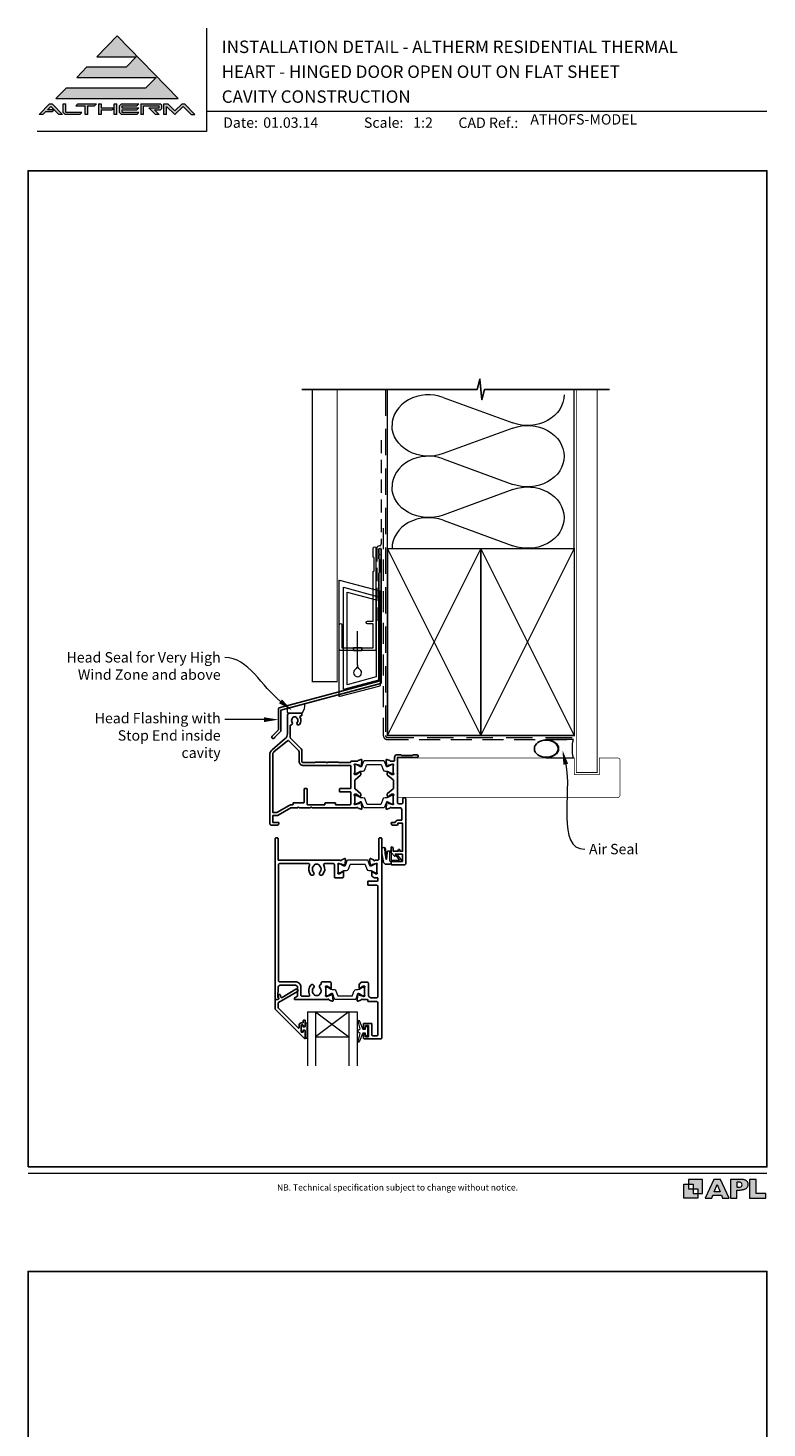
# Model space of a CAD drawing. Units: millimetres. Extents: x 23 to 1863, y -511 to 568.
# Drawn here: x 23 to 379, y -107 to 568 of the extents above; entities that cross this region are included whole.
import ezdxf

# ---------------------------------------------------------------- set-up
doc = ezdxf.new("R2010")
doc.units = ezdxf.units.MM
doc.header["$MEASUREMENT"] = 0
doc.linetypes.add('DASHED', pattern=[19.05, 12.7, -6.35])
doc.layers.get('Defpoints').update_dxf_attribs({"color": 1})
doc.layers.add('APL Joinery', color=2, linetype='Continuous')
doc.styles.add('Arial-Bold', font='arialbd.ttf')
doc.styles.add('Arial-Regular', font='arial.ttf')
doc.styles.add('General notes', font='arial.ttf', dxfattribs={"height": 3.5})

# ---------------------------------------------------------------- blocks, each defined once
blk = doc.blocks.new('foot')
at = {"layer": 'APL Joinery'}
h = blk.add_hatch(color=250, dxfattribs=at)
h.paths.add_polyline_path([(348.11, 6.56), (348.11, 13.32), (341.35, 13.32), (341.35, 11.07), (343.61, 11.07), (343.61, 8.81), (345.86, 8.81), (345.86, 6.56)])
h.paths.add_polyline_path([(345.86, 4.31), (339.1, 4.31), (339.1, 11.07), (341.35, 11.07), (341.35, 8.81), (343.61, 8.81), (343.61, 6.56), (345.86, 6.56)])
h = blk.add_hatch(color=250, dxfattribs=at)
h.paths.add_polyline_path([(349.46, 4.31), (352.6, 4.31), (353.18, 5.78), (357.22, 5.78), (357.8, 4.31), (360.95, 4.31), (356.85, 13.32), (353.55, 13.32)])
h.paths.add_polyline_path([(355.21, 10.9), (356.59, 7.39), (353.82, 7.39)], flags=16)
h.paths.add_polyline_path([(361.61, 4.31), (364.73, 4.31), (364.73, 8.16), (365.06, 8.16), (365.48, 8.15), (365.86, 8.17), (366.32, 8.18), (366.78, 8.22), (367.22, 8.3), (367.63, 8.37), (368.01, 8.47), (368.3, 8.58), (368.58, 8.68), (368.83, 8.81), (369.09, 8.96), (369.29, 9.09), (369.47, 9.26), (369.65, 9.44), (369.81, 9.66), (369.91, 9.83), (370.02, 10.07), (370.09, 10.31), (370.12, 10.5), (370.13, 10.64), (370.13, 10.76), (370.13, 10.95), (370.11, 11.21), (370.06, 11.45), (369.98, 11.66), (369.89, 11.87), (369.8, 12.06), (369.65, 12.26), (369.5, 12.42), (369.29, 12.6), (369.08, 12.76), (368.87, 12.88), (368.63, 12.99), (368.36, 13.09), (368.12, 13.16), (367.88, 13.22), (367.56, 13.28), (367.36, 13.31), (367.23, 13.32), (361.61, 13.32)])
h.paths.add_polyline_path([(364.73, 9.57), (364.73, 11.9), (366.08, 11.9, -1), (366.08, 9.57)], flags=16)
h.paths.add_polyline_path([(370.79, 4.31), (378.68, 4.31), (378.69, 6.55), (373.91, 6.55), (373.91, 13.32), (370.79, 13.32)])
at = {"layer": 'APL Joinery', "color": 7, "lineweight": 9}
for points in [[(23.19, 16.38), (379.17, 16.38)], [(367.23, 13.32), (361.61, 13.32), (361.61, 4.31), (364.73, 4.31), (364.73, 8.16), (365.06, 8.16), (365.48, 8.15), (365.86, 8.17), (366.32, 8.18), (366.78, 8.22), (367.22, 8.3), (367.63, 8.37), (368.01, 8.47), (368.3, 8.58), (368.58, 8.68), (368.83, 8.81), (369.09, 8.96), (369.29, 9.09), (369.47, 9.26), (369.65, 9.44), (369.81, 9.66), (369.91, 9.83), (370.02, 10.07), (370.09, 10.31), (370.12, 10.5), (370.13, 10.64), (370.13, 10.64), (370.13, 10.76), (370.13, 10.95), (370.11, 11.21), (370.06, 11.45), (369.98, 11.66), (369.89, 11.87), (369.8, 12.06), (369.65, 12.26), (369.5, 12.42), (369.29, 12.6), (369.08, 12.76), (368.87, 12.88), (368.63, 12.99), (368.36, 13.09), (368.12, 13.16), (367.88, 13.22), (367.56, 13.28), (367.36, 13.31), (367.23, 13.32), (367.13, 13.32)]]:
    blk.add_lwpolyline(points, dxfattribs=at)
for points in [[(345.86, 4.31), (339.1, 4.31), (339.1, 11.07), (341.35, 11.07), (341.35, 8.81), (343.61, 8.81), (343.61, 6.56), (345.86, 6.56)], [(348.11, 6.56), (348.11, 13.32), (341.35, 13.32), (341.35, 11.07), (343.61, 11.07), (343.61, 8.81), (345.86, 8.81), (345.86, 6.56)], [(357.22, 5.78), (357.8, 4.31), (360.95, 4.31), (356.85, 13.32), (353.55, 13.32), (349.46, 4.31), (352.6, 4.31), (353.18, 5.78)], [(353.82, 7.39), (355.21, 10.9), (356.59, 7.39)], [(373.91, 13.32), (370.79, 13.32), (370.79, 4.31), (378.68, 4.31), (378.69, 6.55), (373.91, 6.55)]]:
    blk.add_lwpolyline(points, close=True, dxfattribs=at)
blk.add_lwpolyline([(366.08, 11.9), (364.73, 11.9), (364.73, 9.57), (366.08, 9.57, 1)], format="xyb", close=True, dxfattribs=at)
at = {"layer": 'APL Joinery', "insert": (201.19, 7.94), "char_height": 3, "width": 356, "attachment_point": 8, "style": 'Arial-Regular'}
blk.add_mtext('{\\C7;NB. Technical specification subject to change without notice.}', dxfattribs=at)
blk = doc.blocks.new('*U19')
at = {"layer": 'APL Joinery', "lineweight": 5}
for points in [[(-29.19, 21.02), (-24.22, 26.14), (-62.54, 26.14), (-57.57, 31.26), (-38.52, 31.26), (-33.86, 36.06), (-52.9, 36.06), (-43.06, 46.19), (-13.62, 15.9), (-72.5, 15.9), (-67.52, 21.02)], [(-75.61, 13.34), (-74.33, 13.34), (-69.35, 8.22), (-71.14, 8.22), (-74.97, 12.16), (-76.62, 10.46), (-73.44, 10.46), (-74.37, 9.5), (-77.55, 9.5), (-78.8, 8.22), (-80.58, 8.22)], [(-40.9, 13.34), (-32.58, 13.34), (-33.52, 12.38), (-40.58, 12.38), (-40.58, 11.42), (-32.58, 11.42), (-33.52, 10.46), (-40.58, 10.46), (-40.58, 9.18), (-32.58, 9.18), (-33.52, 8.22), (-40.9, 8.22), (-41.86, 9.21), (-41.86, 12.35)], [(-31.62, 13.34), (-22.18, 13.34), (-21.54, 12.7), (-21.54, 11.1), (-22.18, 10.46), (-25.06, 10.46), (-22.82, 8.22), (-24.63, 8.22), (-27.83, 11.42), (-22.82, 11.42), (-22.82, 12.38), (-30.34, 12.38), (-30.34, 8.22), (-31.62, 8.22)]]:
    blk.add_hatch(color=8, dxfattribs=at).paths.add_polyline_path(points)
h = blk.add_hatch(color=8, dxfattribs=at)
h.paths.add_polyline_path([(-69.03, 13.34), (-67.75, 13.34), (-67.75, 9.18), (-60.07, 9.18), (-61, 8.22), (-68.14, 8.22), (-69.03, 9.14)])
edge = h.paths.add_edge_path(flags=17)
edge.add_line((-62.95, 12.38), (-62.02, 13.34))
h = blk.add_hatch(color=8, dxfattribs=at)
h.paths.add_polyline_path([(-53.99, 12.38), (-53.06, 13.34), (-62.02, 13.34), (-62.95, 12.38), (-58.47, 12.38), (-58.47, 8.22), (-57.19, 8.22), (-57.19, 12.38)])
edge = h.paths.add_edge_path(flags=17)
edge.add_line((-61, 8.22), (-60.07, 9.18))
h = blk.add_hatch(color=8, dxfattribs=at)
h.paths.add_polyline_path([(-44.42, 13.34), (-43.14, 13.34), (-43.14, 8.22), (-44.42, 8.22)])
h.paths.add_polyline_path([(-52.1, 13.34), (-50.82, 13.34), (-50.82, 11.42), (-44.55, 11.42), (-45.48, 10.46), (-50.82, 10.46), (-50.82, 8.22), (-52.1, 8.22)])
h = blk.add_hatch(color=8, dxfattribs=at)
edge = h.paths.add_edge_path()
edge.add_line((-7.32, 8.22), (-5.54, 8.22))
edge.add_line((-5.54, 8.22), (-10.52, 13.34))
edge.add_line((-10.52, 13.34), (-11.79, 13.34))
edge.add_line((-11.79, 13.34), (-15.23, 10.06))
edge.add_line((-15.23, 10.06), (-18.68, 13.34))
edge.add_line((-18.68, 13.34), (-20.58, 13.34))
edge.add_line((-20.58, 13.34), (-20.58, 8.22))
edge.add_line((-20.58, 8.22), (-19.3, 8.22))
edge.add_line((-19.3, 8.22), (-19.3, 12.16))
edge.add_line((-19.3, 12.16), (-15.23, 8.22))
edge.add_line((-15.23, 8.22), (-11.16, 12.16))
edge.add_line((-11.16, 12.16), (-7.32, 8.22))
at = {"layer": 'APL Joinery', "color": 8, "lineweight": 5}
for p, q in [((-52.9, 36.06), (-43.06, 46.19)), ((-43.06, 46.19), (-13.62, 15.9)), ((-52.9, 36.06), (-33.86, 36.06)), ((-38.52, 31.26), (-33.86, 36.06)), ((-62.54, 26.14), (-57.57, 31.26)), ((-57.57, 31.26), (-38.52, 31.26)), ((-72.5, 15.9), (-67.52, 21.02)), ((-67.52, 21.02), (-29.19, 21.02)), ((-62.54, 26.14), (-24.22, 26.14)), ((-29.19, 21.02), (-24.22, 26.14)), ((-72.5, 15.9), (-13.62, 15.9)), ((-80.58, 8.22), (-75.61, 13.34)), ((-78.8, 8.22), (-80.58, 8.22)), ((-78.8, 8.22), (-77.55, 9.5)), ((-74.37, 9.5), (-77.55, 9.5)), ((-76.62, 10.46), (-74.97, 12.16)), ((-73.44, 10.46), (-76.62, 10.46)), ((-75.61, 13.34), (-74.33, 13.34)), ((-71.14, 8.22), (-74.97, 12.16)), ((-74.37, 9.5), (-73.44, 10.46)), ((-69.35, 8.22), (-74.33, 13.34)), ((-69.35, 8.22), (-71.14, 8.22)), ((-69.03, 13.34), (-67.75, 13.34)), ((-69.03, 9.14), (-69.03, 13.34)), ((-69.03, 9.14), (-68.14, 8.22)), ((-61, 8.22), (-68.14, 8.22)), ((-67.75, 9.18), (-67.75, 13.34)), ((-60.07, 9.18), (-67.75, 9.18)), ((-62.95, 12.38), (-62.02, 13.34)), ((-62.95, 12.38), (-58.47, 12.38)), ((-62.02, 13.34), (-53.06, 13.34)), ((-61, 8.22), (-60.07, 9.18)), ((-58.47, 8.22), (-58.47, 12.38)), ((-57.19, 8.22), (-58.47, 8.22)), ((-57.19, 8.22), (-57.19, 12.38)), ((-57.19, 12.38), (-53.99, 12.38)), ((-53.99, 12.38), (-53.06, 13.34)), ((-52.1, 13.34), (-50.82, 13.34)), ((-52.1, 13.34), (-52.1, 8.22)), ((-50.82, 8.22), (-52.1, 8.22)), ((-50.82, 13.34), (-50.82, 11.42)), ((-50.82, 11.42), (-44.55, 11.42)), ((-50.82, 10.46), (-45.48, 10.46)), ((-50.82, 10.46), (-50.82, 8.22)), ((-45.48, 10.46), (-44.55, 11.42)), ((-44.42, 13.34), (-43.14, 13.34)), ((-44.42, 8.22), (-44.42, 13.34)), ((-43.14, 8.22), (-44.42, 8.22)), ((-43.14, 8.22), (-43.14, 13.34)), ((-40.9, 13.34), (-41.86, 12.35)), ((-41.86, 9.21), (-41.86, 12.35)), ((-40.9, 8.22), (-41.86, 9.21)), ((-40.9, 13.34), (-32.58, 13.34)), ((-33.52, 8.22), (-40.9, 8.22)), ((-40.58, 12.38), (-33.52, 12.38)), ((-40.58, 11.42), (-40.58, 12.38)), ((-40.58, 11.42), (-32.58, 11.42)), ((-40.58, 10.46), (-33.52, 10.46)), ((-40.58, 9.18), (-40.58, 10.46)), ((-32.58, 9.18), (-40.58, 9.18)), ((-33.52, 12.38), (-32.58, 13.34)), ((-33.52, 10.46), (-32.58, 11.42)), ((-33.52, 8.22), (-32.58, 9.18)), ((-31.62, 13.34), (-22.18, 13.34)), ((-31.62, 13.34), (-31.62, 8.22)), ((-30.34, 8.22), (-31.62, 8.22)), ((-30.34, 12.38), (-22.82, 12.38)), ((-30.34, 8.22), (-30.34, 12.38)), ((-24.63, 8.22), (-27.83, 11.42)), ((-27.83, 11.42), (-22.82, 11.42)), ((-25.06, 10.46), (-22.18, 10.46)), ((-22.82, 8.22), (-25.06, 10.46)), ((-22.82, 8.22), (-24.63, 8.22)), ((-22.82, 11.42), (-22.82, 12.38)), ((-21.54, 12.7), (-22.18, 13.34)), ((-21.54, 11.1), (-22.18, 10.46)), ((-21.54, 11.1), (-21.54, 12.7)), ((-20.58, 13.34), (-18.68, 13.34)), ((-20.58, 8.22), (-20.58, 13.34)), ((-19.3, 8.22), (-20.58, 8.22)), ((-19.3, 8.22), (-19.3, 12.16)), ((-15.23, 8.22), (-19.3, 12.16)), ((-18.68, 13.34), (-15.23, 10.06)), ((-15.23, 10.06), (-11.79, 13.34)), ((-15.23, 8.22), (-11.16, 12.16)), ((-11.79, 13.34), (-10.52, 13.34)), ((-7.32, 8.22), (-11.16, 12.16)), ((-10.52, 13.34), (-5.54, 8.22)), ((-7.32, 8.22), (-5.54, 8.22))]:
    blk.add_line(p, q, dxfattribs=at)
blk = doc.blocks.new('sealant')
at = {"layer": 'APL Joinery', "color": 9, "lineweight": 20}
blk.add_lwpolyline([(-10.46, -7), (0, -7, -0.106806), (0, 0), (-10.46, 0)], format="xyb", dxfattribs=at)
at = {"layer": 'APL Joinery', "color": 9, "lineweight": 20, "extrusion": (0, 0, -1)}
blk.add_ellipse((-10.46, -3.5), major_axis=(4.77, 0), ratio=0.733157, start_param=-1.570796, end_param=1.570796, dxfattribs=at)
at = {"layer": 'APL Joinery', "color": 7, "lineweight": 25}
blk.add_ellipse((-10.46, -3.5), major_axis=(-4.56, 0), ratio=0.728665, dxfattribs=at)
blk = doc.blocks.new('drop1')
at = {"layer": 'APL Joinery', "color": 8, "linetype": 'DASHED', "lineweight": 9, "ltscale": 20}
blk.add_lwpolyline([(0, -8.09), (0, 8.09)], dxfattribs=at)
at = {"layer": 'APL Joinery', "color": 2, "lineweight": 25}
blk.add_lwpolyline([(-2, -1.2), (2, -1.2), (2, 0), (-2, 0)], close=True, dxfattribs=at)
at = {"layer": 'APL Joinery', "color": 8, "linetype": 'Continuous', "lineweight": 9, "ltscale": 0.2}
blk.add_lwpolyline([(0, -8.1, -0.232217), (-1.17, -10.47, 2.918303), (1.17, -10.46, -0.232153), (0, -8.09)], format="xyb", dxfattribs=at)
blk = doc.blocks.new('A$C2B462F2B')
at = {"layer": 'APL Joinery', "color": 8, "lineweight": 0}
for p, q in [((0.78, 48.79), (0.78, -7.07)), ((3.03, 48.37), (1.47, 48.79)), ((20.63, 43.65), (3.03, 48.37)), ((20.78, -1.73), (20.78, 43.46)), ((1.47, -7.06), (20.63, -1.93))]:
    blk.add_line(p, q, dxfattribs=at)
at = {"layer": 'APL Joinery', "color": 250, "lineweight": 0}
for p, q in [((2.98, -3.76), (2.98, 45.49)), ((2.98, 45.49), (20.58, 40.77)), ((4.75, -1.45), (4.75, 43.18)), ((4.75, 43.18), (18.81, 39.41)), ((20.58, 40.77), (20.58, 0.95)), ((18.81, 39.41), (18.81, 2.31)), ((20.58, 0.95), (2.98, -3.76)), ((2.98, -4.29), (20.58, 0.43)), ((18.81, 2.31), (4.75, -1.45)), ((2.98, -5.71), (20.58, -1))]:
    blk.add_line(p, q, dxfattribs=at)
at = {"layer": 'APL Joinery', "color": 8, "lineweight": 0}
for centre, start, end in [((20.58, 43.46), 0, 75), ((20.58, -1.73), 285, 0)]:
    blk.add_arc(centre, 0.2, start, end, dxfattribs=at)
at = {"layer": 'APL Joinery', "color": 8, "lineweight": 0, "extrusion": (0, 0, -1)}
for centre, major_axis, start_param, end_param in [((1.59, 48.55), (-0.812, 0.263), 6.20913, 7.630923), ((1.59, -6.82), (-0.812, -0.263), 4.935448, 6.357241)]:
    blk.add_ellipse(centre, major_axis=major_axis, ratio=0.228742, start_param=start_param, end_param=end_param, dxfattribs=at)

msp = doc.modelspace()

# ---------------------------------------------------------------- linework, layer by layer
at = {"layer": 'APL Joinery', "color": 250, "lineweight": 5}
for p, q in [((223.25, 390.31), (256.75, 377.99)), ((256.75, 375.5), (223.25, 363.18)), ((223.25, 360.7), (256.75, 348.38)), ((256.75, 345.89), (223.25, 333.57)), ((223.25, 331.08), (256.75, 318.76))]:
    msp.add_line(p, q, dxfattribs=at)
at = {"layer": 'APL Joinery', "color": 7, "lineweight": 20}
for p, q in [((157.76, 94.01), (181.76, 94.01)), ((157.76, 94.01), (157.76, 68.01)), ((161.76, 94.01), (161.76, 68.01)), ((177.76, 94.01), (177.76, 68.01)), ((181.76, 94.01), (181.76, 68.01)), ((161.76, 82.01), (177.76, 82.01))]:
    msp.add_line(p, q, dxfattribs=at)
at = {"layer": 'APL Joinery', "color": 8, "lineweight": 5}
for p, q in [((177.76, 94.01), (161.76, 82.01)), ((161.76, 94.01), (177.76, 82.01))]:
    msp.add_line(p, q, dxfattribs=at)
at = {"layer": 'APL Joinery', "color": 7, "lineweight": 9}
for points in [[(109.17, 568.37), (109.17, 518.43), (27.53, 518.43)], [(109.17, 528.23), (379.19, 528.23)]]:
    msp.add_lwpolyline(points, dxfattribs=at)
at = {"layer": 'APL Joinery', "color": 9, "ltscale": 0.7}
for points in [[(196.36, 394.14), (239.61, 394.14), (240.86, 399.14), (241.86, 389.14), (243.11, 394.14), (286.36, 394.14)], [(286.36, 394.14), (303.36, 394.14)]]:
    msp.add_lwpolyline(points, dxfattribs=at)
at = {"layer": 'APL Joinery', "color": 9}
msp.add_lwpolyline([(196.36, 394.14), (155.16, 394.14)], dxfattribs=at)
at = {"layer": 'APL Joinery', "color": 7, "lineweight": 30, "const_width": 0.5}
msp.add_lwpolyline([(160.16, 394.14), (160.16, 253.25), (172.16, 253.25), (172.16, 394.14)], dxfattribs=at)
at = {"layer": 'APL Joinery', "color": 8, "linetype": 'DASHED', "lineweight": 5}
msp.add_lwpolyline([(195.36, 394.14), (195.36, 227.32, 0.414214), (196.36, 226.32), (286.36, 226.32)], format="xyb", dxfattribs=at)
at = {"layer": 'APL Joinery', "color": 250, "lineweight": 13}
for points in [[(196.36, 317.32), (196.36, 394.14)], [(286.36, 317.32), (286.36, 394.14)]]:
    msp.add_lwpolyline(points, dxfattribs=at)
at = {"layer": 'APL Joinery', "color": 7, "lineweight": 25}
for points, const_width in [([(297.36, 394.14), (297.36, 209.46), (287.36, 209.46), (287.36, 394.14)], 0.4), ([(264.07, 197.46), (201.41, 197.46), (201.41, 216.46), (264.07, 216.46)], 0.3)]:
    msp.add_lwpolyline(points, dxfattribs=dict(at, const_width=const_width))
at = {"layer": 'APL Joinery', "color": 7, "linetype": 'DASHED', "lineweight": 13, "ltscale": 0.5}
msp.add_lwpolyline([(193.36, 369.71), (193.36, 319.71, -0.339454), (192.62, 318.74), (191.9, 318.55, 0.339454), (191.16, 317.58), (191.16, 282.51)], format="xyb", dxfattribs=at)
at = {"layer": 'APL Joinery', "color": 7, "linetype": 'DASHED', "lineweight": 13, "ltscale": 0.8}
msp.add_lwpolyline([(194.36, 327.32), (194.36, 227.32, 0.414214), (196.36, 225.32), (285.91, 225.32)], format="xyb", dxfattribs=at)
at = {"layer": 'APL Joinery', "color": 2, "lineweight": 25}
for points in [[(193.36, 252.9), (193.36, 316.91, 1), (192.16, 316.91), (192.16, 315.11), (192.56, 314.71), (192.16, 314.31), (192.16, 312.51), (192.56, 312.11), (192.56, 305.91), (192.16, 305.51), (192.16, 253.43), (144.23, 240.59, 0.339454), (143.86, 240.11), (143.86, 230.07), (140.82, 227.03, 1.488372), (142.02, 226.53), (144.92, 229.43, 0.198912), (145.06, 229.78), (145.06, 239.57), (192.99, 252.41, 0.339454)], [(181.48, 192.51, -0.764718), (182.05, 192.47, 0.263719), (182.25, 192.24), (183.66, 191.73, 0.548619), (184.06, 192.04), (183.85, 194.4, 0.176327), (183.77, 194.59), (183.4, 194.95, 0.577349), (183.07, 194.86), (183.02, 194.7, -0.267949), (182.88, 194.55), (180.89, 194.02, -0.065543), (180.81, 194.01), (180.66, 194.01, -0.6885), (180.46, 194.54, 0.213421), (180.56, 194.76), (180.56, 197.99, 0.063254), (180.55, 198.04), (180.37, 198.76, -0.490314), (180.56, 199.01), (181.08, 199.01, -0.137871), (181.24, 198.97), (182.49, 198.2, 0.36109), (182.59, 197.9), (182.68, 197.85, 0.519821), (183.05, 198.01), (183.3, 198.01, 0.414214), (183.5, 198.21), (183.5, 199.03, 0.222585), (183.32, 199.41), (180.74, 201.57, -0.222585), (180.56, 201.95), (180.56, 205.57, -0.222585), (180.74, 205.96), (183.32, 208.11, 0.222585), (183.5, 208.5), (183.5, 209.31, 0.414214), (183.3, 209.51), (183.05, 209.51, 0.519804), (182.68, 209.67), (182.59, 209.62, 0.36109), (182.49, 209.32), (181.24, 208.56, -0.137872), (181.08, 208.51), (180.56, 208.51, -0.490314), (180.37, 208.76), (180.55, 209.49, 0.063254), (180.56, 209.54), (180.56, 212.76, 0.21342), (180.46, 212.99, -0.688497), (180.66, 213.51), (180.81, 213.51, -0.065543), (180.89, 213.5), (182.88, 212.97, -0.267949), (183.02, 212.83), (183.07, 212.66, 0.577349), (183.4, 212.57), (183.77, 212.93, 0.176327), (183.85, 213.12), (184.06, 215.49, 0.548619), (183.66, 215.79), (182.25, 215.28, 0.263719), (182.05, 215.05, -0.764718), (181.48, 215.01), (179.16, 215.01, 0.327538), (178.68, 214.66, -0.327538), (178.21, 214.31), (172.94, 214.31, -0.198913), (172.8, 214.37), (172.72, 214.45, 0.198912), (172.58, 214.51), (167.56, 214.51), (167.16, 214.11), (166.76, 214.51), (161.74, 214.51, 0.198912), (161.6, 214.45), (161.52, 214.37, -0.198912), (161.38, 214.31), (155.66, 214.31, -0.414213), (155.16, 214.81), (155.16, 219.81, 0.198912), (154.75, 220.8), (149.75, 225.8, -0.198912), (149.46, 226.51), (149.46, 232.17, -0.486109), (149.71, 232.36, 0.714063), (150.47, 233.56, -0.352819), (150.47, 235.47, 0.118921), (150.62, 235.79, -0.238794), (150.9, 236.15, -0.221471), (152.42, 236.15, -0.239438), (152.7, 235.79, 0.121223), (152.85, 235.47, -0.352396), (152.85, 233.56, 1), (154, 232.64, 0.313759), (154.24, 236.06, -0.582332), (154.66, 236.81), (154.96, 236.81, 0.414206), (155.16, 237.01), (155.16, 237.81, 0.414221), (154.96, 238.01), (149.16, 238.01, 0.414206), (148.16, 237.01), (148.16, 228.07, -0.221695), (147.09, 225.78), (140.73, 220.44, 0.221695), (139.66, 218.14), (139.66, 185.01, 0.414214), (140.66, 184.01), (143.06, 184.01, 0.414214), (144.06, 185.01), (144.06, 185.11, 0.414214), (143.76, 185.41), (141.06, 185.41), (141.06, 188.71), (143.06, 188.71, 0.131652), (143.76, 188.9), (149.78, 192.38, -0.131652), (150.28, 192.51), (153.16, 192.51), (153.56, 192.91), (153.96, 192.51), (159.26, 192.51), (159.66, 192.91), (160.06, 192.51)], [(156.06, 194.91), (151.06, 194.91, 0.414214), (150.86, 194.71), (150.86, 194.11, -0.414214), (150.66, 193.91), (150.28, 193.91, 0.131652), (149.08, 193.59), (143.11, 190.14, -0.131652), (143.01, 190.11), (141.26, 190.11, -0.414214), (141.06, 190.31), (141.06, 218.14, -0.221695), (141.63, 219.37), (148.12, 224.81, -0.388879), (148.79, 224.78), (153.47, 220.11, -0.198912), (153.76, 219.4), (153.76, 214.81, 0.414214), (155.66, 212.91), (178.46, 212.91, -0.414214), (178.66, 212.71), (178.66, 201.91, -0.414214), (178.46, 201.71), (173.46, 201.71, 0.414214), (173.26, 201.51), (173.26, 200.31, 0.414214), (173.46, 200.11), (178.46, 200.11, -0.414214), (178.66, 199.91), (178.66, 194.11, -0.414213), (178.46, 193.91), (171.46, 193.91, -0.414214), (171.26, 194.11), (171.26, 194.71, 0.414214), (171.06, 194.91), (166.46, 194.91, 0.414214), (166.26, 194.71), (166.26, 194.11, -0.414214), (166.06, 193.91), (157.86, 193.91, -0.414214), (157.66, 194.11), (157.66, 201.51, 0.414214), (157.46, 201.71), (156.46, 201.71, 0.414214), (156.26, 201.51), (156.26, 195.11, -0.414214)], [(205.16, 165.51, -0.414214), (204.66, 165.01), (198.36, 165.01, -0.414214), (198.16, 165.21), (198.16, 166.41, -0.414214), (198.36, 166.61), (203.46, 166.61, 0.414214), (203.66, 166.81), (203.66, 169.91, 0.414214), (203.46, 170.11), (200.16, 170.11), (200.16, 169.36, -0.668179), (199.73, 169.18), (198.22, 170.7, -0.198912), (198.16, 170.84), (198.16, 173.41, -0.414214), (198.36, 173.61, -0.414214), (199.16, 172.81), (199.16, 171.51), (201.56, 171.51), (201.56, 172.01, -1), (202.36, 172.01), (202.36, 171.51), (203.66, 171.51), (203.66, 185.01), (201.36, 185.01), (201.36, 184.51, -0.414214), (200.86, 184.01), (199.16, 184.01, -0.414214), (198.16, 185.01), (198.16, 185.11, -0.414214), (198.46, 185.41), (200.02, 185.41, -0.33168), (201.36, 186.41), (203.06, 186.41, 0.414214), (203.26, 186.61), (203.26, 191.51, 0.414214), (202.26, 192.51), (198.24, 192.51, 0.764719), (197.67, 192.47, -0.26372), (197.47, 192.24), (196.06, 191.73, -0.548619), (195.66, 192.04), (195.87, 194.4, -0.176328), (195.95, 194.59), (196.32, 194.95, -0.57735), (196.65, 194.86), (196.7, 194.7, 0.26795), (196.84, 194.55), (198.83, 194.02, 0.065543), (198.91, 194.01), (199.06, 194.01, 0.6885), (199.26, 194.54, -0.213422), (199.16, 194.76), (199.16, 197.99, -0.063254), (199.17, 198.04), (199.35, 198.76, 0.490314), (199.16, 199.01), (198.64, 199.01, 0.137871), (198.48, 198.97), (197.23, 198.2, -0.361088), (197.13, 197.9), (197.04, 197.85, -0.519821), (196.66, 198.01), (196.41, 198.01, -0.414214), (196.21, 198.21), (196.21, 199.03, -0.222585), (196.39, 199.41), (199.08, 201.65, 0.222585), (199.26, 202.03), (199.26, 205.49, 0.222585), (199.08, 205.87), (196.39, 208.11, -0.222585), (196.21, 208.5), (196.21, 209.31, -0.414214), (196.41, 209.51), (196.66, 209.51, -0.519805), (197.04, 209.67), (197.13, 209.62, -0.361088), (197.23, 209.32), (198.48, 208.56, 0.137873), (198.64, 208.51), (199.16, 208.51, 0.490314), (199.35, 208.76), (199.17, 209.49, -0.063254), (199.16, 209.54), (199.16, 212.76, -0.21342), (199.26, 212.99, 0.688498), (199.06, 213.51), (198.91, 213.51, 0.065543), (198.83, 213.5), (196.84, 212.97, 0.26795), (196.7, 212.83), (196.65, 212.66, -0.57735), (196.32, 212.57), (195.95, 212.93, -0.176328), (195.87, 213.12), (195.66, 215.49, -0.548619), (196.06, 215.79), (197.47, 215.28, -0.26372), (197.67, 215.05, 0.764719), (198.24, 215.01), (199.56, 215.01, 0.414214), (199.76, 215.21), (199.76, 216.71, -0.414214), (201.06, 218.01), (202.86, 218.01), (203.16, 217.71), (208.41, 217.71), (208.71, 218.01), (210.51, 218.01, -1), (210.51, 216.71), (201.16, 216.71), (201.16, 194.91, 0.414214), (201.66, 194.41), (203.26, 194.41, 0.414214), (203.76, 194.91), (203.76, 196.81, -0.414214), (204.26, 197.31), (204.66, 197.31, -0.414214), (205.16, 196.81)], [(163.77, 105.73, -0.583671), (164.21, 107.23, 0.348547), (164.36, 107.42), (164.36, 108.03, -0.414214), (164.86, 108.53), (168.66, 108.53, -0.414214), (169.16, 108.03), (169.16, 105.56, -0.586831), (168.78, 105.35), (168.69, 105.4, -0.36109), (168.59, 105.7), (167.34, 106.47, 0.137872), (167.18, 106.51), (166.66, 106.51, 0.490314), (166.47, 106.26), (166.65, 105.54, -0.063254), (166.66, 105.49), (166.66, 102.26, -0.213422), (166.56, 102.04, 0.6885), (166.76, 101.51), (166.91, 101.51, 0.065543), (166.99, 101.52), (168.98, 102.05, 0.267949), (169.12, 102.2), (169.17, 102.36, -0.57735), (169.5, 102.45), (169.87, 102.09, -0.176327), (169.95, 101.9), (170.16, 99.54, -0.548619), (169.76, 99.23), (168.35, 99.74, -0.263725), (168.15, 99.97, 0.764727), (167.58, 100.01), (151.76, 100.01, -0.414214), (151.56, 100.21), (151.56, 100.51, -0.267949), (151.86, 101.03), (152.96, 101.67, 0.267949), (153.06, 101.84), (153.06, 105.93, 0.414214), (152.06, 106.93), (144.68, 106.93, 0.408278), (143.68, 105.95), (143.58, 101.08, 0.321215), (143.71, 100.88, -0.226208), (143.99, 100.61, -0.310905), (143.92, 100.39), (143.53, 100.06, -0.176327), (143.4, 100.01), (142.46, 100.01, -0.414214), (142.26, 100.21), (142.26, 177.51, -0.414214), (142.76, 178.01), (143.26, 178.01, -0.414214), (143.76, 177.51), (143.76, 167.35, 0.414214), (143.96, 167.15), (173.58, 167.15, 0.764727), (174.15, 167.19, -0.263725), (174.35, 167.42), (175.76, 167.93, -0.548619), (176.16, 167.63), (175.95, 165.26, -0.176327), (175.87, 165.07), (175.5, 164.71, -0.57735), (175.17, 164.8), (175.12, 164.97, 0.267949), (174.98, 165.11), (172.99, 165.64, 0.065543), (172.91, 165.65), (172.76, 165.65, 0.6885), (172.56, 165.13, -0.213422), (172.66, 164.9), (172.66, 161.68, -0.063254), (172.65, 161.63), (172.47, 160.9, 0.490314), (172.66, 160.65), (173.18, 160.65, 0.137872), (173.34, 160.7), (174.59, 161.46, -0.36109), (174.69, 161.76), (174.78, 161.81, -0.586831), (175.16, 161.6), (175.16, 159.13, -0.414214), (174.66, 158.63), (171.26, 158.63, -0.414214), (170.76, 159.13), (170.76, 165.05, 0.414214), (170.26, 165.55), (166.11, 165.55, 0.572137), (165.67, 164.81, -0.331309), (165.06, 160.19, -1), (163.77, 161.45, 0.406262), (163.77, 164.38, -0.114784), (163.56, 164.73, 0.20211), (163.3, 165.02, 0.233326), (161.22, 165.02, 0.20211), (160.97, 164.73, -0.114784), (160.76, 164.38, 0.406262), (160.76, 161.45, -1), (159.47, 160.19, -0.331308), (158.85, 164.81, 0.572137), (158.42, 165.55), (144.36, 165.55, 0.414214), (143.86, 165.05), (143.86, 109.03, 0.414214), (144.36, 108.53), (152.06, 108.53, -0.414214), (154.66, 105.93), (154.66, 102.11, 0.414214), (155.16, 101.61), (158.42, 101.61, 0.573001), (158.86, 102.36, -0.332031), (159.47, 106.98, -1), (160.76, 105.73, 0.406262), (160.76, 102.8, -0.114784), (160.97, 102.45, 0.20211), (161.22, 102.15, 0.233326), (163.3, 102.15, 0.20211), (163.56, 102.45, -0.114784), (163.77, 102.8, 0.406262)], [(186.66, 108.41, -0.414214), (187.16, 107.91), (187.16, 101.92, 0.241114), (187.37, 101.52, -0.070998), (187.8, 101.1, 0.230961), (188.19, 100.91), (191.26, 100.91, 0.414214), (191.76, 101.41), (191.76, 154.61, 0.414214), (191.26, 155.11), (187.06, 155.11, -0.414214), (186.86, 155.31), (186.86, 156.91, -0.414214), (187.06, 157.11), (191.55, 157.11, 0.414214), (191.75, 157.31), (191.75, 158.55, 0.414214), (191.55, 158.75), (190.07, 158.75, -0.137872), (189.81, 158.82), (189.24, 159.17, -0.261413), (188.76, 160.03), (188.76, 161.6, -0.585523), (189.14, 161.81), (189.23, 161.76, -0.361089), (189.33, 161.46), (190.58, 160.7, 0.137872), (190.74, 160.65), (191.26, 160.65, 0.490314), (191.45, 160.9), (191.27, 161.63, -0.063254), (191.26, 161.68), (191.26, 164.9, -0.213422), (191.36, 165.13, 0.688501), (191.16, 165.65), (191.01, 165.65, 0.065543), (190.93, 165.64), (188.94, 165.11, 0.267948), (188.8, 164.97), (188.75, 164.8, -0.577349), (188.42, 164.71), (188.05, 165.07, -0.176327), (187.97, 165.26), (187.76, 167.63, -0.548619), (188.16, 167.93), (189.57, 167.42, -0.263725), (189.77, 167.19, 0.764727), (190.34, 167.15), (191.66, 167.15, 0.414214), (192.16, 167.65), (192.16, 177.51, -0.414214), (192.66, 178.01), (193.16, 178.01, -0.414214), (193.66, 177.51), (193.66, 81.51, -0.414214), (193.16, 81.01), (185.26, 81.01, -0.414214), (184.76, 81.51), (184.76, 82.76, -1), (185.76, 82.76), (185.76, 82.21, 0.414214), (185.96, 82.01), (187.06, 82.01, 0.414214), (187.26, 82.21), (187.26, 87.31, 0.414214), (187.06, 87.51), (185.96, 87.51, 0.414214), (185.76, 87.31), (185.76, 86.76, -1), (184.76, 86.76), (184.76, 88.31, -0.414214), (184.96, 88.51), (188.56, 88.51, -0.414214), (188.76, 88.31), (188.76, 83.01, 0.414214), (189.26, 82.51), (191.26, 82.51, 0.414214), (191.76, 83.01), (191.76, 98.51, 0.414214), (191.26, 99.01), (187.14, 99.01, -0.414214), (186.94, 99.21), (186.94, 99.81, 0.414214), (186.74, 100.01), (184.34, 100.01, 0.764727), (183.77, 99.97, -0.263725), (183.57, 99.74), (182.16, 99.23, -0.548619), (181.76, 99.54), (181.97, 101.9, -0.176327), (182.05, 102.09), (182.42, 102.45, -0.577349), (182.75, 102.36), (182.8, 102.2, 0.267948), (182.94, 102.05), (184.93, 101.52, 0.065543), (185.01, 101.51), (185.16, 101.51, 0.688501), (185.36, 102.04, -0.213422), (185.26, 102.26), (185.26, 105.49, -0.063254), (185.27, 105.54), (185.45, 106.26, 0.490314), (185.26, 106.51), (184.74, 106.51, 0.137872), (184.58, 106.47), (183.33, 105.7, -0.361089), (183.23, 105.4), (183.14, 105.35, -0.585523), (182.76, 105.56), (182.76, 107.14, -0.261413), (183.24, 107.99), (183.81, 108.34, -0.137872), (184.07, 108.41)], [(155.76, 87.58), (155.76, 87.23, 0.414549), (155.96, 87.03), (156.56, 87.03, 0.409005), (156.76, 87.23), (156.76, 89.84, 0.414214), (156.56, 90.03), (155.96, 90.03, 0.413139), (155.76, 89.84), (155.76, 88.98, -0.414214), (155.56, 88.78), (154.96, 88.78, 0.414213), (153.76, 87.58), (153.76, 86.38, -0.668179), (153.42, 86.24), (143.81, 95.85, -0.198912), (143.66, 96.21), (143.66, 98.19, -0.267949), (143.91, 98.63), (152.94, 103.84, 1), (152.29, 104.96), (145.57, 101.08, -0.413153), (144.88, 101.27, -0.132574), (144.86, 101.37), (144.86, 102.08, 0.081611), (144.85, 102.14, 0.528007), (144.05, 102.36), (143.78, 102.13, 0.221695), (143.71, 101.98), (143.71, 101.13, 0.279376), (143.81, 100.95, -0.191455), (144.08, 100.64, -0.310905), (143.99, 100.31), (143.68, 100.06, -0.176327), (143.56, 100.01), (142.46, 100.01, 0.414214), (142.26, 99.81), (142.26, 95.63, 0.198912), (142.41, 95.27), (156.42, 81.26, 0.668179), (156.76, 81.4), (156.76, 84.84, 0.418665), (156.56, 85.03), (155.96, 85.03, 0.401055), (155.76, 84.83), (155.76, 84.48, -0.41215), (155.56, 84.28), (154.96, 84.28, -0.414214), (154.76, 84.48), (154.76, 87.58, -0.414214), (154.96, 87.78), (155.56, 87.78, -0.414214)]]:
    msp.add_lwpolyline(points, format="xyb", close=True, dxfattribs=at)
at = {"layer": 'APL Joinery', "color": 2, "lineweight": 20}
msp.add_lwpolyline([(173.16, 280.72, -1), (174.36, 280.72), (174.36, 269.52), (189.54, 269.52), (189.54, 281.18), (186.69, 281.18, -1), (186.69, 282.38), (189.54, 282.38), (189.54, 306.32), (189.94, 306.72), (189.94, 312.92), (189.54, 313.32), (189.54, 317.72, -1), (190.74, 317.72), (190.74, 268.82, -0.414214), (190.24, 268.32), (173.66, 268.32, -0.414214), (173.16, 268.82)], format="xyb", close=True, dxfattribs=at)
at = {"layer": 'APL Joinery', "color": 7, "lineweight": 35, "const_width": 0.7}
for points in [[(196.36, 227.32), (196.36, 317.32), (241.36, 317.32), (241.36, 227.32)], [(241.36, 227.32), (241.36, 317.32), (286.36, 317.32), (286.36, 227.32)], [(241.36, 227.32), (241.36, 317.32), (286.36, 317.32), (286.36, 227.32)]]:
    msp.add_lwpolyline(points, close=True, dxfattribs=at)
at = {"layer": 'APL Joinery', "color": 250, "lineweight": 5}
for points in [[(196.36, 227.32), (241.36, 317.32)], [(196.36, 317.32), (241.36, 227.32)], [(241.36, 227.32), (286.36, 317.32)], [(241.36, 317.32), (286.36, 227.32)], [(241.36, 227.32), (286.36, 317.32)], [(241.36, 317.32), (286.36, 227.32)]]:
    msp.add_lwpolyline(points, dxfattribs=at)
at = {"layer": 'APL Joinery', "color": 7, "lineweight": -2, "const_width": 0.7}
msp.add_lwpolyline([(241.36, 227.32), (241.36, 317.32), (241.36, 317.32), (241.36, 227.32)], close=True, dxfattribs=at)
at = {"layer": 'APL Joinery', "color": 250}
msp.add_lwpolyline([(241.36, 227.32), (241.36, 317.32)], dxfattribs=at)
msp.add_lwpolyline([(241.36, 227.32), (241.36, 317.32)], dxfattribs=at)
at = {"layer": 'APL Joinery', "color": 7, "lineweight": 15}
msp.add_lwpolyline([(148.53, 238.01, -0.324936), (148.53, 240.5), (156.33, 242.59, -0.188167), (155.16, 238.01)], format="xyb", close=True, dxfattribs=at)
at = {"layer": 'APL Joinery', "color": 7, "lineweight": 25, "const_width": 0.3}
msp.add_lwpolyline([(259.1, 216.46), (286.36, 216.46), (286.36, 208.46), (298.36, 208.46), (298.36, 216.46), (307.36, 216.46, -0.414214), (308.36, 215.46), (308.36, 198.46, -0.414214), (307.36, 197.46), (259.1, 197.46)], format="xyb", dxfattribs=at)
at = {"layer": 'APL Joinery', "color": 252, "lineweight": 15}
for points in [[(180.56, 209.45, 0.414214), (180.96, 209.05), (181.25, 209.05, 0.131957), (181.45, 209.1), (182.98, 209.99, -0.131957), (183.58, 210.15), (184.5, 210.15, 0.315299), (185.44, 210.81), (186.24, 212.99, -0.315299), (186.61, 213.25), (193.11, 213.25, -0.315299), (193.48, 212.99), (194.28, 210.81, 0.315299), (195.22, 210.15), (196.14, 210.15, -0.131957), (196.74, 209.99), (198.27, 209.1, 0.131957), (198.47, 209.05), (198.76, 209.05, 0.414214), (199.16, 209.45), (199.16, 212.85, 0.414214), (198.76, 213.25), (198.47, 213.25, 0.131957), (198.27, 213.2), (196.74, 212.31, -0.131957), (196.14, 212.15), (196.13, 212.15, -0.315299), (195.84, 212.35), (194.96, 214.79, 0.315299), (194.58, 215.05), (185.14, 215.05, 0.315299), (184.76, 214.79), (183.88, 212.35, -0.315299), (183.59, 212.15), (183.58, 212.15, -0.131957), (182.98, 212.31), (181.45, 213.2, 0.131957), (181.25, 213.25), (180.96, 213.25, 0.414214), (180.56, 212.85)], [(180.56, 198.07, -0.414214), (180.96, 198.47), (181.25, 198.47, -0.131957), (181.45, 198.42), (182.98, 197.53, 0.131957), (183.58, 197.37), (184.5, 197.37, -0.315299), (185.44, 196.71), (186.24, 194.54, 0.315299), (186.61, 194.27), (193.11, 194.27, 0.315299), (193.48, 194.54), (194.28, 196.71, -0.315299), (195.22, 197.37), (196.14, 197.37, 0.131957), (196.74, 197.53), (198.27, 198.42, -0.131957), (198.47, 198.47), (198.76, 198.47, -0.414214), (199.16, 198.07), (199.16, 194.67, -0.414214), (198.76, 194.27), (198.47, 194.27, -0.131957), (198.27, 194.33), (196.74, 195.21, 0.131957), (196.14, 195.37), (196.13, 195.37, 0.315299), (195.84, 195.18), (194.96, 192.74, -0.315299), (194.58, 192.47), (185.14, 192.47, -0.315299), (184.76, 192.74), (183.88, 195.18, 0.315299), (183.59, 195.37), (183.58, 195.37, 0.131957), (182.98, 195.21), (181.45, 194.33, -0.131957), (181.25, 194.27), (180.96, 194.27, -0.414214), (180.56, 194.67)], [(198.16, 166.61), (198.16, 166.11, -0.414214), (197.16, 165.11), (196.06, 165.11, -0.000033), (195.93, 165.11, -0.317222), (194.52, 166.11), (193.68, 170.2, -0.050758), (193.66, 170.4), (193.66, 172.63, -1), (195.42, 172.63), (195.42, 170.47, 0.030929), (195.43, 170.35), (195.76, 167.69, 0.84202), (195.86, 167.71), (195.86, 170.71, -0.414214), (196.86, 171.71), (197.56, 171.71), (197.56, 171.71), (197.96, 171.71, -0.414214), (198.16, 171.51), (198.16, 167.41, 0.414214), (198.36, 167.21), (201.88, 167.21, 0.623696), (202.04, 167.53), (200.57, 169.43, -1), (201.05, 169.8), (203.27, 166.93, -0.623696), (203.11, 166.61)], [(172.66, 161.55, 0.414214), (173.06, 161.15), (173.35, 161.15, 0.131957), (173.55, 161.21), (175.08, 162.09, -0.131957), (175.68, 162.25), (176.6, 162.25, 0.315299), (177.54, 162.91), (178.34, 165.09, -0.315299), (178.71, 165.35), (185.21, 165.35, -0.315299), (185.58, 165.09), (186.38, 162.91, 0.315299), (187.32, 162.25), (188.24, 162.25, -0.131957), (188.84, 162.09), (190.37, 161.21, 0.131957), (190.57, 161.15), (190.86, 161.15, 0.414214), (191.26, 161.55), (191.26, 164.95, 0.414214), (190.86, 165.35), (190.57, 165.35, 0.131957), (190.37, 165.3), (188.84, 164.41, -0.131957), (188.24, 164.25), (188.23, 164.25, -0.315299), (187.94, 164.45), (187.06, 166.89, 0.315299), (186.68, 167.15), (177.24, 167.15, 0.315299), (176.86, 166.89), (175.98, 164.45, -0.315299), (175.69, 164.25), (175.68, 164.25, -0.131957), (175.08, 164.41), (173.55, 165.3, 0.131957), (173.35, 165.35), (173.06, 165.35, 0.414214), (172.66, 164.95)], [(166.66, 105.61, -0.414214), (167.06, 106.01), (167.35, 106.01, -0.131957), (167.55, 105.96), (169.08, 105.07, 0.131957), (169.68, 104.91), (170.6, 104.91, -0.315299), (171.54, 104.25), (172.34, 102.07, 0.315299), (172.71, 101.81), (179.21, 101.81, 0.315299), (179.58, 102.07), (180.38, 104.25, -0.315299), (181.32, 104.91), (182.24, 104.91, 0.131957), (182.84, 105.07), (184.37, 105.96, -0.131957), (184.57, 106.01), (184.86, 106.01, -0.414214), (185.26, 105.61), (185.26, 102.21, -0.414214), (184.86, 101.81), (184.57, 101.81, -0.131957), (184.37, 101.87), (182.84, 102.75, 0.131957), (182.24, 102.91), (182.23, 102.91, 0.315299), (181.94, 102.71), (181.06, 100.27, -0.315299), (180.68, 100.01), (171.24, 100.01, -0.315299), (170.86, 100.27), (169.98, 102.71, 0.315299), (169.69, 102.91), (169.68, 102.91, 0.131957), (169.08, 102.75), (167.55, 101.87, -0.131957), (167.35, 101.81), (167.06, 101.81, -0.414214), (166.66, 102.21)], [(157.51, 81.23), (156.76, 81.23), (156.76, 85.23), (155.56, 85.23), (155.56, 84.48), (154.96, 84.48), (154.96, 87.58), (155.56, 87.58), (155.56, 86.83), (156.76, 86.83), (156.76, 88.78), (157.51, 88.78, -1), (157.51, 88.28), (157.51, 85.23, -1), (157.51, 84.73), (157.51, 84.06, -1), (157.51, 83.56), (157.51, 82.9, -1), (157.51, 82.4), (157.51, 81.73, -1)], [(185.76, 83.76), (184.47, 83.76), (182.74, 79.66, -0.929342), (182.27, 79.81), (183.26, 83.68), (182.26, 84.26), (182.26, 85.26), (183.28, 85.85), (182.3, 89.7, -0.929342), (182.77, 89.86), (184.49, 85.76), (185.76, 85.76), (185.76, 87.01), (186.76, 87.01), (186.76, 82.51), (185.76, 82.51)]]:
    msp.add_lwpolyline(points, format="xyb", close=True, dxfattribs=at)
for points in [[(198.06, 166.61), (198.06, 166.11, -0.414214), (197.16, 165.21), (196.06, 165.21, -0.000033), (195.93, 165.21, -0.317222), (194.62, 166.14), (193.78, 170.2, -0.050822), (193.76, 170.4), (193.76, 172.63)], [(198.06, 166.61), (197.76, 166.61, -0.414214), (197.56, 166.81), (197.56, 171.41, 0.414214), (197.36, 171.61), (197.22, 171.61, 0.388231), (196.23, 170.7), (195.95, 167.66, -0.723798), (195.67, 167.66), (195.32, 170.37, 0.000524), (195.32, 170.37), (195.04, 172.77)]]:
    msp.add_lwpolyline(points, format="xyb", dxfattribs=at)
at = {"layer": 'APL Joinery', "color": 2, "lineweight": 25}
msp.add_lwpolyline([(191.75, 153.8, -0.024922), (191.76, 153.7)], format="xyb", dxfattribs=at)
msp.add_lwpolyline([(193.16, 81.01), (185.26, 81.01)], dxfattribs=at)
at = {"layer": 'APL Joinery', "color": 250, "lineweight": 5}
for centre, major_axis, start_param, end_param in [((216.18, 376.75), (17.63, 0), 1.158003, 3.141592), ((216.18, 347.13), (17.63, 0), 1.158003, 3.141592), ((216.18, 317.52), (-17.63, 0), 4.299595, 6.283185)]:
    msp.add_ellipse(centre, major_axis=major_axis, ratio=0.839632, start_param=start_param, end_param=end_param, dxfattribs=at)
at = {"layer": 'APL Joinery', "color": 250, "lineweight": 5, "extrusion": (0, 0, -1)}
for centre, major_axis, start_param, end_param in [((263.83, 391.55), (-17.63, 0), 3.141593, 5.125182), ((216.18, 376.75), (-17.63, 0), 4.299595, 6.283185), ((263.83, 361.94), (17.63, 0), 4.299596, 6.283185), ((263.83, 361.94), (-17.63, 0), 3.141593, 5.125182), ((216.18, 347.13), (-17.63, 0), 4.299595, 6.283185), ((263.83, 332.33), (17.63, 0), 4.299596, 6.283185), ((263.83, 332.33), (-17.63, 0), 3.141593, 5.125182)]:
    msp.add_ellipse(centre, major_axis=major_axis, ratio=0.839632, start_param=start_param, end_param=end_param, dxfattribs=at)
at = {"layer": 'APL Joinery', "color": 252, "lineweight": 15}
msp.add_open_spline([(193.76, 172.63), (193.76, 172.67), (193.77, 172.88), (193.92, 173.17), (194.24, 173.34), (194.55, 173.35), (194.91, 173.19), (194.99, 172.93), (195.04, 172.77)], degree=3, knots=[0, 0, 0, 0, 0.134057, 0.617537, 0.885941, 1.19068, 1.512524, 1.972885, 1.972885, 1.972885, 1.972885], dxfattribs=at)
at = {"layer": 'APL Joinery', "color": 7, "lineweight": 5}
for points in [[(145.57, 244.67), (150.34, 239.42), (144.12, 242.84)], [(136.86, 236.1), (143.86, 234.94), (136.86, 233.77)]]:
    msp.add_solid(points, dxfattribs=at)
at = {"layer": 'APL Joinery', "color": 0}
msp.add_solid([(281.09, 213.18), (280.69, 220.26), (283.37, 213.69)], dxfattribs=at)
at = {"layer": 'Defpoints', "color": 8}
for points in [[(23.19, 19.3), (379.19, 19.3), (379.19, 499.58), (23.19, 499.58)], [(23.19, -511.34), (379.19, -511.34), (379.19, -31.06), (23.19, -31.06)]]:
    msp.add_lwpolyline(points, close=True, dxfattribs=at)

# ---------------------------------------------------------------- block references
at = {"layer": 'APL Joinery'}
for name, p in [('*U19', (109.17, 518.43)), ('A$C2B462F2B', (172.16, 253.25)), ('drop1', (181.95, 269.52))]:
    msp.add_blockref(name, p, dxfattribs=at)
at = {"layer": 'APL Joinery', "color": 8, "xscale": 1.250028125590583, "yscale": 1.250028125590583, "zscale": 1.250028125590583}
msp.add_blockref('sealant', (285.91, 225.32), dxfattribs=at)
at = {"layer": 'APL Joinery', "color": 8}
msp.add_blockref('foot', (0, 0), dxfattribs=at)

# ---------------------------------------------------------------- texts
at = {"layer": 'APL Joinery', "color": 7, "style": 'Arial-Bold'}
for s, height, p in [('INSTALLATION DETAIL - ALTHERM RESIDENTIAL THERMAL', 6, (116.52, 556.31)), ('HEART - HINGED DOOR OPEN OUT ON FLAT SHEET', 6, (116.52, 544.31)), ('CAVITY CONSTRUCTION', 6, (116.52, 532.31)), ('Date:', 5, (117.19, 520.26)), ('Scale:', 5, (185.02, 520.26)), ('CAD Ref.:', 5, (230.54, 520.18))]:
    msp.add_text(s, height=height, dxfattribs=at).set_placement(p)
at = {"layer": 'APL Joinery', "color": 7, "insert": (265.19, 520.26), "char_height": 5, "attachment_point": 7, "style": 'Arial-Regular'}
msp.add_mtext('ATHOFS-MODEL', dxfattribs=at)
at = {"layer": 'APL Joinery', "color": 7, "char_height": 5, "attachment_point": 7, "style": 'Arial-Regular'}
for s, width, insert in [('01.03.14', 45.8533, (136.5, 520.26)), ('1:2', 19.0892, (208.76, 520.26))]:
    msp.add_mtext_dynamic_manual_height_columns(s, width=width, gutter_width=25, heights=[0], dxfattribs=dict(at, insert=insert))

# ---------------------------------------------------------------- next in the draw order: texts
at = {"layer": 'APL Joinery', "color": 3, "lineweight": 5, "char_height": 5, "attachment_point": 3, "style": 'General notes', "bg_fill": 3, "box_fill_scale": 1.5, "bg_fill_color": 9, "bg_fill_transparency": 0}
for s, insert, width in [('{\\C7;Head Seal for Very High Wind Zone and above}', (115.99, 267.48), 77.8387), ('{\\C7;Head Flashing with Stop End inside cavity}', (115.99, 238.17), 69.9676)]:
    msp.add_mtext(s, dxfattribs=dict(at, insert=insert, width=width))
at = {"layer": 'APL Joinery', "color": 3, "insert": (293.43, 175.05), "char_height": 5, "width": 31.5655, "attachment_point": 1, "style": 'General notes', "bg_fill": 3, "box_fill_scale": 1.5, "bg_fill_color": 9, "bg_fill_transparency": 0}
msp.add_mtext('{\\C0;Air Seal}', dxfattribs=at)

# ---------------------------------------------------------------- next in the draw order: linework, layer by layer
at = {"layer": 'APL Joinery', "color": 7, "linetype": 'ByBlock', "lineweight": 13, "end_tangent": (-1, 0)}
for points, start_tangent in [([(144.84, 243.75), (117.99, 264.94)], (-0.785151, 0.619305)), ([(136.86, 234.94), (117.99, 234.94)], (-1, 0))]:
    msp.add_spline(points, degree=3, dxfattribs=dict(at, start_tangent=start_tangent))
at = {"layer": 'APL Joinery', "color": 0, "linetype": 'ByBlock', "lineweight": 13, "start_tangent": (0.219415, -0.975632), "end_tangent": (1, 0)}
msp.add_spline([(282.23, 213.43), (291.43, 172.5)], degree=3, dxfattribs=at)

doc.saveas('drawing.dxf')
